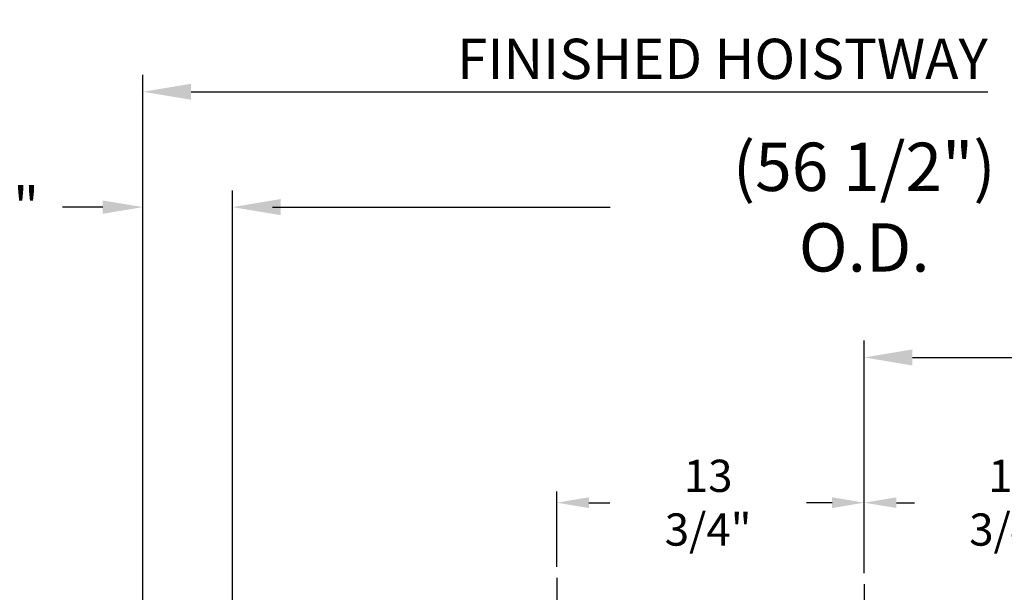
# Model space of a CAD drawing. Extents: x -359 to 414, y -91 to 242.
# Drawn here: x -324 to -280, y 60 to 85 of the extents above; entities that cross this region are included whole.
import ezdxf

# ---------------------------------------------------------------- set-up
doc = ezdxf.new("R2010")
doc.units = 0
doc.header["$LTSCALE"] = 10
doc.header["$MEASUREMENT"] = 0
doc.header["$PDMODE"] = 98
doc.linetypes.add('VSC', pattern=[0.388, 0.25, -0.046, 0.046, -0.046])
doc.layers.get('DEFPOINTS').update_dxf_attribs({"linetype": 'CONTINUOUS'})
doc.layers.add('DIM', color=1, linetype='CONTINUOUS')
doc.layers.add('RAIL_BACKING', color=4, linetype='CONTINUOUS')
doc.styles.add('ROMANT', font='romant')
doc.styles.get("Standard").update_dxf_attribs({"font": 'SIMPLEX.shx', "width": 0.85})
doc.dimstyles.get("Standard").update_dxf_attribs({"dimscale": 16, "dimtxt": 0.09375, "dimasz": 0.09375, "dimexe": 0.0625, "dimexo": 0.0625, "dimgap": 0.0625, "dimtad": 0, "dimtih": 1, "dimtoh": 1, "dimdec": 4, "dimzin": 4, "dimdsep": 46, "dimtxsty": 'Standard', "dimcen": 0.0625, "dimadec": 0, "dimazin": 0, "dimtfac": 1, "dimtdec": 4, "dimtofl": 0, "dimtmove": 0, "dimatfit": 3, "dimfxl": 1, "dimtolj": 1, "dimtzin": 0, "dimarcsym": 0})

# ---------------------------------------------------------------- blocks, each defined once
blk = doc.blocks.new('*D82')
at = {"layer": 'DEFPOINTS', "color": 0, "transparency": 16777216}
for p in [(-258.224, 76.824), (-258.224, 51.5), (-314.724, 45.579)]:
    blk.add_point(p, dxfattribs=at)
at = {"layer": 'DIM', "color": 0, "lineweight": -2, "transparency": 16777216}
for p, q in [((-314.724, 46.329), (-314.724, 77.574)), ((-258.224, 52.25), (-258.224, 77.574)), ((-312.567, 76.824), (-297.828, 76.824)), ((-260.38, 76.824), (-275.119, 76.824))]:
    blk.add_line(p, q, dxfattribs=at)
at = {"layer": 'DIM', "color": 0, "transparency": 16777216}
for points in [[(-312.567, 77.183), (-312.567, 76.464), (-314.724, 76.824)], [(-260.38, 77.183), (-260.38, 76.464), (-258.224, 76.824)]]:
    blk.add_solid(points, dxfattribs=at)
at = {"layer": 'DIM', "color": 0, "transparency": 16777216, "insert": (-286.474, 76.824), "char_height": 2.16, "attachment_point": 5}
blk.add_mtext('\\A1;(56 1/2") O.D.', dxfattribs=at)
blk = doc.blocks.new('*D83')
at = {"layer": 'DEFPOINTS', "color": 0, "transparency": 16777216}
for p in [(-286.474, 70.106), (-286.474, 59.97), (-256.974, 54.75)]:
    blk.add_point(p, dxfattribs=at)
at = {"layer": 'DIM', "color": 0, "lineweight": -2, "transparency": 16777216}
for p, q in [((-286.474, 60.72), (-286.474, 70.856)), ((-256.974, 55.5), (-256.974, 70.856)), ((-284.317, 70.106), (-278.957, 70.106)), ((-259.13, 70.106), (-264.292, 70.106))]:
    blk.add_line(p, q, dxfattribs=at)
at = {"layer": 'DIM', "color": 0, "transparency": 16777216}
for points in [[(-284.317, 70.465), (-284.317, 69.746), (-286.474, 70.106)], [(-259.13, 70.465), (-259.13, 69.746), (-256.974, 70.106)]]:
    blk.add_solid(points, dxfattribs=at)
at = {"layer": 'DIM', "color": 0, "transparency": 16777216, "insert": (-271.625, 70.106), "char_height": 2.16, "attachment_point": 5}
blk.add_mtext('\\A1;29 1/2"\\PC/L RAIL', dxfattribs=at)
blk = doc.blocks.new('*D84')
at = {"layer": 'DEFPOINTS', "color": 0, "transparency": 16777216}
for p in [(-256.974, 81.979), (-318.724, 54.75), (-256.974, 54.75)]:
    blk.add_point(p, dxfattribs=at)
at = {"layer": 'DIM', "color": 0, "lineweight": -2, "transparency": 16777216}
for p, q in [((-318.724, 55.5), (-318.724, 82.729)), ((-256.974, 55.5), (-256.974, 82.729)), ((-316.567, 81.979), (-280.954, 81.979)), ((-259.13, 81.979), (-267.776, 81.979))]:
    blk.add_line(p, q, dxfattribs=at)
at = {"layer": 'DIM', "color": 0, "transparency": 16777216}
for points in [[(-316.567, 82.338), (-316.567, 81.62), (-318.724, 81.979)], [(-259.13, 82.338), (-259.13, 81.62), (-256.974, 81.979)]]:
    blk.add_solid(points, dxfattribs=at)
at = {"layer": 'DIM', "color": 0, "transparency": 16777216, "insert": (-274.365, 81.979), "char_height": 2.16, "attachment_point": 5}
blk.add_mtext('\\A1;61 3/4"', dxfattribs=at)
blk = doc.blocks.new('*D92')
at = {"layer": 'DEFPOINTS', "color": 0, "transparency": 16777216}
for p in [(-318.724, 76.824), (-318.724, 54.75), (-314.724, 45.579)]:
    blk.add_point(p, dxfattribs=at)
at = {"layer": 'DIM', "color": 0, "lineweight": -2, "transparency": 16777216}
for p, q in [((-318.724, 55.375), (-318.724, 77.449)), ((-314.724, 46.204), (-314.724, 77.449)), ((-320.52, 76.824), (-322.317, 76.824)), ((-312.927, 76.824), (-311.13, 76.824))]:
    blk.add_line(p, q, dxfattribs=at)
at = {"layer": 'DIM', "color": 0, "transparency": 16777216}
for points in [[(-320.52, 77.123), (-320.52, 76.524), (-318.724, 76.824)], [(-312.927, 77.123), (-312.927, 76.524), (-314.724, 76.824)]]:
    blk.add_solid(points, dxfattribs=at)
at = {"layer": 'DIM', "color": 0, "transparency": 16777216, "insert": (-324.626, 76.824), "char_height": 1.8, "attachment_point": 5, "style": 'ROMANT'}
blk.add_mtext('\\A1;4"', dxfattribs=at)
blk = doc.blocks.new('*D109')
at = {"layer": 'DEFPOINTS', "color": 0, "transparency": 16777216}
for p in [(-300.224, 63.615), (-300.224, 60.25), (-286.474, 59.97)]:
    blk.add_point(p, dxfattribs=at)
at = {"layer": 'RAIL_BACKING', "color": 0, "lineweight": -2, "transparency": 16777216}
for p, q in [((-300.224, 60.75), (-300.224, 64.115)), ((-286.474, 60.47), (-286.474, 64.115)), ((-298.786, 63.615), (-297.846, 63.615)), ((-287.911, 63.615), (-289.06, 63.615))]:
    blk.add_line(p, q, dxfattribs=at)
at = {"layer": 'RAIL_BACKING', "color": 0, "transparency": 16777216}
for points in [[(-298.786, 63.855), (-298.786, 63.376), (-300.224, 63.615)], [(-287.911, 63.855), (-287.911, 63.376), (-286.474, 63.615)]]:
    blk.add_solid(points, dxfattribs=at)
at = {"layer": 'RAIL_BACKING', "color": 0, "transparency": 16777216, "insert": (-293.453, 63.615), "char_height": 1.44, "attachment_point": 5}
blk.add_mtext('\\A1;13 3/4"', dxfattribs=at)
blk = doc.blocks.new('*D110')
at = {"layer": 'DEFPOINTS', "color": 0, "transparency": 16777216}
for p in [(-272.724, 63.615), (-286.474, 59.97), (-272.724, 60.25)]:
    blk.add_point(p, dxfattribs=at)
at = {"layer": 'RAIL_BACKING', "color": 0, "lineweight": -2, "transparency": 16777216}
for p, q in [((-286.474, 60.47), (-286.474, 64.115)), ((-272.724, 60.75), (-272.724, 64.115)), ((-285.036, 63.615), (-284.232, 63.615)), ((-274.161, 63.615), (-275.447, 63.615))]:
    blk.add_line(p, q, dxfattribs=at)
at = {"layer": 'RAIL_BACKING', "color": 0, "transparency": 16777216}
for points in [[(-285.036, 63.855), (-285.036, 63.376), (-286.474, 63.615)], [(-274.161, 63.855), (-274.161, 63.376), (-272.724, 63.615)]]:
    blk.add_solid(points, dxfattribs=at)
at = {"layer": 'RAIL_BACKING', "color": 0, "transparency": 16777216, "insert": (-279.84, 63.615), "char_height": 1.44, "attachment_point": 5}
blk.add_mtext('\\A1;13 3/4"', dxfattribs=at)

msp = doc.modelspace()

# ---------------------------------------------------------------- linework, layer by layer
at = {"layer": 'RAIL_BACKING', "color": 2, "linetype": 'VSC'}
for p, q in [((-300.22362, 60.25), (-300.22362, 53.75)), ((-286.47362, 59.97008), (-286.47362, 42.1793))]:
    msp.add_line(p, q, dxfattribs=at)

# ---------------------------------------------------------------- texts
at = {"layer": 'DIM', "insert": (-280.95433, 83.44879), "char_height": 2.16, "attachment_point": 6}
msp.add_mtext('\\A1;{\\Fromanc|c0;\\H0.83333x;FINISHED HOISTWAY}', dxfattribs=at)

# ---------------------------------------------------------------- dimensions: what is measured, and where the dimension line sits
at = {"layer": 'DIM'}
dim = msp.add_linear_dim(base=(-256.97362, 81.97901), p1=(-318.72362, 54.75), p2=(-256.97362, 54.75), dimstyle='Standard', override={"dimscale": 12, "dimtxt": 0.18, "dimasz": 0.179688, "dimgap": 0.09375, "dimlunit": 5, "dimpost": '"', "dimfrac": 2}, dxfattribs=at)
dim.commit()
dim.dimension.update_dxf_attribs({"geometry": '*D84', "text_midpoint": (-274.36505, 81.97901), "dimtype": 160})
for base, p1, p2, text, picture, middle in [((-258.22362, 76.82382), (-314.72362, 45.5785), (-258.22362, 51.5), '(<>) O.D.', '*D82', (-286.47362, 76.82382)), ((-286.47362, 70.10571), (-256.97362, 54.75), (-286.47362, 59.97008), '<>\\PC/L RAIL', '*D83', (-271.62453, 70.10571))]:
    dim = msp.add_linear_dim(base=base, p1=p1, p2=p2, text=text, dimstyle='Standard', override={"dimscale": 12, "dimtxt": 0.18, "dimasz": 0.179688, "dimgap": 0.09375, "dimlunit": 5, "dimpost": '"', "dimfrac": 2}, dxfattribs=at)
    dim.commit()
    dim.dimension.update_dxf_attribs({"geometry": picture, "text_midpoint": middle, "dimtype": 160})
dim = msp.add_linear_dim(base=(-318.72362, 76.82382), p1=(-314.72362, 45.5785), p2=(-318.72362, 54.75), dimstyle='Standard', override={"dimscale": 10, "dimtxt": 0.18, "dimasz": 0.179688, "dimgap": 0.09375, "dimlunit": 5, "dimpost": '"', "dimtxsty": 'ROMANT', "dimfrac": 2}, dxfattribs=at)
dim.commit()
dim.dimension.update_dxf_attribs({"geometry": '*D92', "text_midpoint": (-324.6263, 76.82382)})
at = {"layer": 'RAIL_BACKING', "color": 1}
for base, p2, picture, middle in [((-300.22362, 63.61511), (-300.22362, 60.25), '*D109', (-293.45302, 63.61511)), ((-272.72362, 63.61511), (-272.72362, 60.25), '*D110', (-279.83954, 63.61511))]:
    dim = msp.add_linear_dim(base=base, p1=(-286.47362, 59.97008), p2=p2, dimstyle='Standard', override={"dimscale": 8, "dimtxt": 0.18, "dimasz": 0.179688, "dimgap": 0.09375, "dimlunit": 5, "dimpost": '"', "dimfrac": 2}, dxfattribs=at)
    dim.commit()
    dim.dimension.update_dxf_attribs({"geometry": picture, "text_midpoint": middle, "dimtype": 160})

doc.saveas('drawing.dxf')
